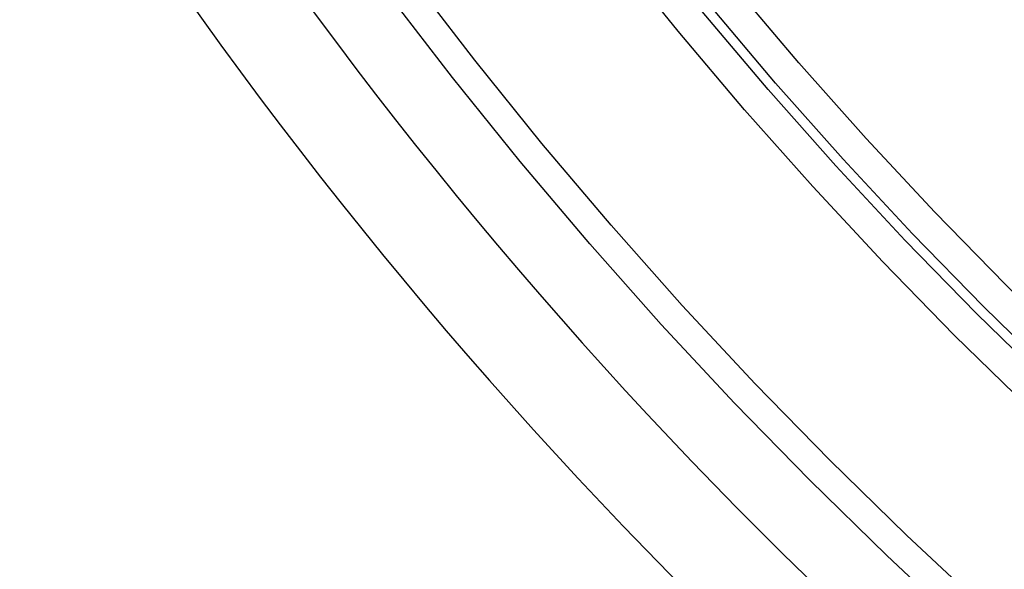
# Model space of a CAD drawing. Extents: x -130 to 131, y -130 to 240.
# Drawn here: x -38 to -29, y -32 to -26 of the extents above; entities that cross this region are included whole.
import ezdxf

# ---------------------------------------------------------------- set-up
doc = ezdxf.new("R2010")
doc.units = 0
doc.header["$LTSCALE"] = 10
doc.linetypes.add('VERDECKT', pattern=[9.525, 6.35, -3.175])
doc.layers.get('0').update_dxf_attribs({"linetype": 'CONTINUOUS'})
doc.layers.add('STEMPEL', color=3, linetype='CONTINUOUS')

# ---------------------------------------------------------------- blocks, each defined once
blk = doc.blocks.new('A$CD7F250AD')
at = {"color": 3, "linetype": 'CONTINUOUS'}
blk.add_circle((0, 0), 125, dxfattribs=at)
at = {"color": 1, "linetype": 'VERDECKT'}
for radius in [124.00873, 64.43717, 63.53426, 43.37966, 43.10617, 41.39954, 41.09959, 41.00515, 40.70519, 38.18221, 37.88277, 37.03999, 36.04185]:
    blk.add_circle((0, 0), radius, dxfattribs=at)
at = {"color": 3, "linetype": 'CONTINUOUS'}
for radius, start, end in [(123, 129.4840936, 320.5159064), (34.6308, 212.508548, 237.491452), (35.12986, 212.496434, 237.503566), (35.96116, 212.267807, 237.732193), (36.95929, 212.202066, 237.797934), (44.06667, 211.986543, 238.013457), (44.97831, 211.965933, 238.034067)]:
    blk.add_arc((0, 0), radius, start, end, dxfattribs=at)

msp = doc.modelspace()

# ---------------------------------------------------------------- block references
at = {"layer": 'STEMPEL'}
msp.add_blockref('A$CD7F250AD', (0, 0), dxfattribs=at)

doc.saveas('drawing.dxf')
